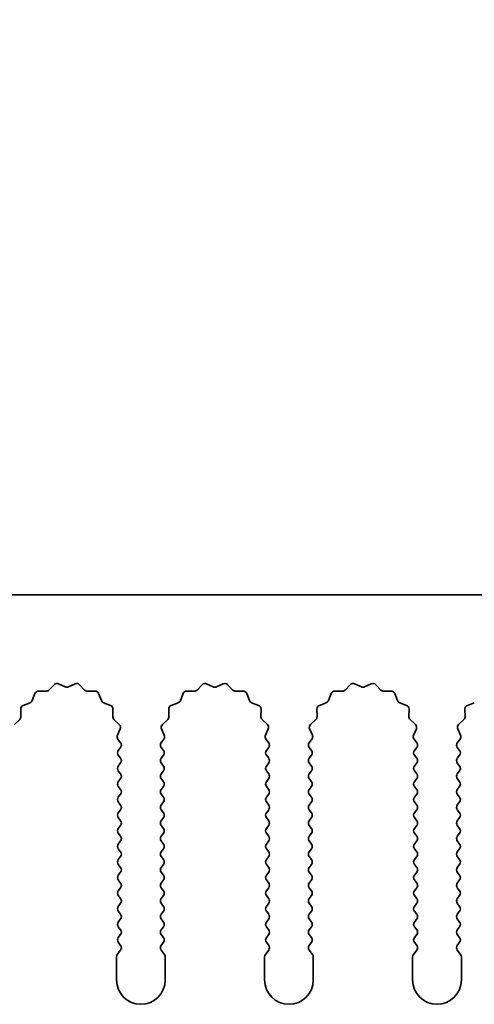
# Model space of a CAD drawing. Units: millimetres. Extents: x 0 to 9033, y -2 to 1405.
# Drawn here: x 4229 to 4252, y 1240 to 1291 of the extents above; entities that cross this region are included whole.
import ezdxf

# ---------------------------------------------------------------- set-up
doc = ezdxf.new("R2010")
doc.units = ezdxf.units.MM
doc.header["$LTSCALE"] = 4
doc.layers.get('Defpoints').update_dxf_attribs({"lineweight": 25})
doc.layers.add('Dimension (ISO)', color=7, linetype='Continuous', lineweight=18)
doc.layers.add('Visible (ISO)', color=7, linetype='Continuous', lineweight=35)
doc.styles.add('Note Text (TK)', font='txt')
doc.dimstyles.new('Default - Method 1b (TK)', dxfattribs={"dimscale": 4, "dimtxt": 2.5, "dimasz": 2.5, "dimexe": 1, "dimexo": 1.5, "dimgap": 1, "dimtad": 1, "dimtoh": 1, "dimrnd": 1e-08, "dimdsep": 46, "dimtxsty": 'Note Text (TK)', "dimcen": 0.09, "dimdle": 5, "dimclrd": 100, "dimclre": 100, "dimclrt": 7, "dimadec": 1, "dimazin": 1, "dimtfac": 1, "dimtmove": 0, "dimatfit": 3, "dimfxl": 0, "dimtolj": 1, "dimlwd": -1, "dimlwe": -1, "dimarcsym": 0})

# ---------------------------------------------------------------- blocks, each defined once
blk = doc.blocks.new('_DotSmall')
at = {"color": 0, "linetype": 'ByBlock', "const_width": 0.5}
blk.add_lwpolyline([(-0.0625, 0, 1), (0.0625, 0, 1)], format="xyb", close=True, dxfattribs=at)
blk = doc.blocks.new('*D95')
at = {"layer": 'Defpoints', "color": 0, "transparency": 16777216}
for p in [(4309.864, 1321.235), (4030.864, 1261.235), (4309.864, 1261.235)]:
    blk.add_point(p, dxfattribs=at)
at = {"layer": 'Dimension (ISO)', "color": 100, "transparency": 16777216}
for p, q in [((4030.864, 1268.735), (4030.864, 1326.235)), ((4309.864, 1268.735), (4309.864, 1326.235)), ((4030.864, 1321.235), (4309.864, 1321.235))]:
    blk.add_line(p, q, dxfattribs=at)
at = {"layer": 'Dimension (ISO)', "color": 100, "transparency": 16777216, "xscale": 12.5, "yscale": 12.5, "zscale": 12.5, "rotation": 180}
blk.add_blockref('_DotSmall', (4030.864, 1321.235), dxfattribs=at)
at = {"layer": 'Dimension (ISO)', "color": 100, "transparency": 16777216, "xscale": 12.5, "yscale": 12.5, "zscale": 12.5}
blk.add_blockref('_DotSmall', (4309.864, 1321.235), dxfattribs=at)
at = {"layer": 'Dimension (ISO)', "color": 7, "transparency": 16777216, "insert": (4157.737, 1332.485), "char_height": 12.5, "attachment_point": 4, "style": 'Note Text (TK)'}
blk.add_mtext('\\A1;279', dxfattribs=at)

msp = doc.modelspace()

# ---------------------------------------------------------------- linework, layer by layer
at = {"layer": 'Visible (ISO)'}
for p, q in [((4309.8643, 1261.235), (4030.8643, 1261.235)), ((4230.0994, 1256.3547), (4230.3614, 1256.6288)), ((4230.5867, 1256.6736), (4230.9336, 1256.5206)), ((4231.095, 1256.5206), (4231.4419, 1256.6736)), ((4231.6672, 1256.6288), (4231.9292, 1256.3547)), ((4237.6994, 1256.3547), (4237.9614, 1256.6288)), ((4238.1867, 1256.6736), (4238.5336, 1256.5206)), ((4238.695, 1256.5206), (4239.0419, 1256.6736)), ((4239.2672, 1256.6288), (4239.5292, 1256.3547)), ((4245.2994, 1256.3547), (4245.5614, 1256.6288)), ((4245.7867, 1256.6736), (4246.1336, 1256.5206)), ((4246.295, 1256.5206), (4246.6419, 1256.6736)), ((4246.8672, 1256.6288), (4247.1292, 1256.3547)), ((4229.2431, 1255.8204), (4229.3802, 1256.1739)), ((4229.5712, 1256.3015), (4229.9503, 1256.2929)), ((4232.0783, 1256.2929), (4232.4574, 1256.3015)), ((4232.6484, 1256.1739), (4232.7855, 1255.8204)), ((4236.8431, 1255.8204), (4236.9802, 1256.1739)), ((4237.1712, 1256.3015), (4237.5503, 1256.2929)), ((4239.6783, 1256.2929), (4240.0574, 1256.3015)), ((4240.2484, 1256.1739), (4240.3855, 1255.8204)), ((4244.4431, 1255.8204), (4244.5802, 1256.1739)), ((4244.7712, 1256.3015), (4245.1503, 1256.2929)), ((4247.2783, 1256.2929), (4247.6574, 1256.3015)), ((4247.8484, 1256.1739), (4247.9855, 1255.8204)), ((4228.7754, 1255.5691), (4229.1289, 1255.7062)), ((4232.8997, 1255.7062), (4233.2532, 1255.5691)), ((4236.3754, 1255.5691), (4236.7289, 1255.7062)), ((4240.4997, 1255.7062), (4240.8532, 1255.5691)), ((4243.9754, 1255.5691), (4244.3289, 1255.7062)), ((4248.0997, 1255.7062), (4248.4532, 1255.5691)), ((4251.5754, 1255.5691), (4251.9289, 1255.7062)), ((4228.6564, 1254.999), (4228.6478, 1255.3781)), ((4233.3808, 1255.3781), (4233.3722, 1254.999)), ((4236.2564, 1254.999), (4236.2478, 1255.3781)), ((4240.9808, 1255.3781), (4240.9722, 1254.999)), ((4243.8564, 1254.999), (4243.8478, 1255.3781)), ((4248.5808, 1255.3781), (4248.5722, 1254.999)), ((4251.4564, 1254.999), (4251.4478, 1255.3781)), ((4228.3205, 1254.5879), (4228.5946, 1254.8499)), ((4233.434, 1254.8499), (4233.7081, 1254.5879)), ((4235.9205, 1254.5879), (4236.1946, 1254.8499)), ((4241.034, 1254.8499), (4241.3081, 1254.5879)), ((4243.5205, 1254.5879), (4243.7946, 1254.8499)), ((4248.634, 1254.8499), (4248.9081, 1254.5879)), ((4251.1205, 1254.5879), (4251.3946, 1254.8499)), ((4233.7529, 1254.3626), (4233.6115, 1254.0421)), ((4236.0171, 1254.0421), (4235.8757, 1254.3626)), ((4241.3529, 1254.3626), (4241.2115, 1254.0421)), ((4243.6171, 1254.0421), (4243.4757, 1254.3626)), ((4248.9529, 1254.3626), (4248.8115, 1254.0421)), ((4251.2171, 1254.0421), (4251.0757, 1254.3626)), ((4233.6345, 1253.8414), (4233.7743, 1253.655)), ((4235.8543, 1253.655), (4235.9941, 1253.8414)), ((4241.2345, 1253.8414), (4241.3743, 1253.655)), ((4243.4543, 1253.655), (4243.5941, 1253.8414)), ((4248.8345, 1253.8414), (4248.9743, 1253.655)), ((4251.0543, 1253.655), (4251.1941, 1253.8414)), ((4233.7743, 1253.415), (4233.6543, 1253.255)), ((4235.9743, 1253.255), (4235.8543, 1253.415)), ((4241.3743, 1253.415), (4241.2543, 1253.255)), ((4243.5743, 1253.255), (4243.4543, 1253.415)), ((4248.9743, 1253.415), (4248.8543, 1253.255)), ((4251.1743, 1253.255), (4251.0543, 1253.415)), ((4233.6543, 1253.015), (4233.7743, 1252.855)), ((4233.7743, 1252.615), (4233.6543, 1252.455)), ((4235.8543, 1252.855), (4235.9743, 1253.015)), ((4235.9743, 1252.455), (4235.8543, 1252.615)), ((4241.2543, 1253.015), (4241.3743, 1252.855)), ((4241.3743, 1252.615), (4241.2543, 1252.455)), ((4243.4543, 1252.855), (4243.5743, 1253.015)), ((4243.5743, 1252.455), (4243.4543, 1252.615)), ((4248.8543, 1253.015), (4248.9743, 1252.855)), ((4248.9743, 1252.615), (4248.8543, 1252.455)), ((4251.0543, 1252.855), (4251.1743, 1253.015)), ((4251.1743, 1252.455), (4251.0543, 1252.615)), ((4233.6543, 1252.215), (4233.7743, 1252.055)), ((4235.8543, 1252.055), (4235.9743, 1252.215)), ((4241.2543, 1252.215), (4241.3743, 1252.055)), ((4243.4543, 1252.055), (4243.5743, 1252.215)), ((4248.8543, 1252.215), (4248.9743, 1252.055)), ((4251.0543, 1252.055), (4251.1743, 1252.215)), ((4233.7743, 1251.815), (4233.6543, 1251.655)), ((4235.9743, 1251.655), (4235.8543, 1251.815)), ((4241.3743, 1251.815), (4241.2543, 1251.655)), ((4243.5743, 1251.655), (4243.4543, 1251.815)), ((4248.9743, 1251.815), (4248.8543, 1251.655)), ((4251.1743, 1251.655), (4251.0543, 1251.815)), ((4233.6543, 1251.415), (4233.7743, 1251.255)), ((4235.8543, 1251.255), (4235.9743, 1251.415)), ((4241.2543, 1251.415), (4241.3743, 1251.255)), ((4243.4543, 1251.255), (4243.5743, 1251.415)), ((4248.8543, 1251.415), (4248.9743, 1251.255)), ((4251.0543, 1251.255), (4251.1743, 1251.415)), ((4233.7743, 1251.015), (4233.6543, 1250.855)), ((4233.6543, 1250.615), (4233.7743, 1250.455)), ((4235.9743, 1250.855), (4235.8543, 1251.015)), ((4235.8543, 1250.455), (4235.9743, 1250.615)), ((4241.3743, 1251.015), (4241.2543, 1250.855)), ((4241.2543, 1250.615), (4241.3743, 1250.455)), ((4243.5743, 1250.855), (4243.4543, 1251.015)), ((4243.4543, 1250.455), (4243.5743, 1250.615)), ((4248.9743, 1251.015), (4248.8543, 1250.855)), ((4248.8543, 1250.615), (4248.9743, 1250.455)), ((4251.1743, 1250.855), (4251.0543, 1251.015)), ((4251.0543, 1250.455), (4251.1743, 1250.615)), ((4233.7743, 1250.215), (4233.6543, 1250.055)), ((4235.9743, 1250.055), (4235.8543, 1250.215)), ((4241.3743, 1250.215), (4241.2543, 1250.055)), ((4243.5743, 1250.055), (4243.4543, 1250.215)), ((4248.9743, 1250.215), (4248.8543, 1250.055)), ((4251.1743, 1250.055), (4251.0543, 1250.215)), ((4233.6543, 1249.815), (4233.7743, 1249.655)), ((4235.8543, 1249.655), (4235.9743, 1249.815)), ((4241.2543, 1249.815), (4241.3743, 1249.655)), ((4243.4543, 1249.655), (4243.5743, 1249.815)), ((4248.8543, 1249.815), (4248.9743, 1249.655)), ((4251.0543, 1249.655), (4251.1743, 1249.815)), ((4233.7743, 1249.415), (4233.6543, 1249.255)), ((4235.9743, 1249.255), (4235.8543, 1249.415)), ((4241.3743, 1249.415), (4241.2543, 1249.255)), ((4243.5743, 1249.255), (4243.4543, 1249.415)), ((4248.9743, 1249.415), (4248.8543, 1249.255)), ((4251.1743, 1249.255), (4251.0543, 1249.415)), ((4233.6543, 1249.015), (4233.7743, 1248.855)), ((4233.7743, 1248.615), (4233.6543, 1248.455)), ((4235.8543, 1248.855), (4235.9743, 1249.015)), ((4235.9743, 1248.455), (4235.8543, 1248.615)), ((4241.2543, 1249.015), (4241.3743, 1248.855)), ((4241.3743, 1248.615), (4241.2543, 1248.455)), ((4243.4543, 1248.855), (4243.5743, 1249.015)), ((4243.5743, 1248.455), (4243.4543, 1248.615)), ((4248.8543, 1249.015), (4248.9743, 1248.855)), ((4248.9743, 1248.615), (4248.8543, 1248.455)), ((4251.0543, 1248.855), (4251.1743, 1249.015)), ((4251.1743, 1248.455), (4251.0543, 1248.615)), ((4233.6543, 1248.215), (4233.7743, 1248.055)), ((4235.8543, 1248.055), (4235.9743, 1248.215)), ((4241.2543, 1248.215), (4241.3743, 1248.055)), ((4243.4543, 1248.055), (4243.5743, 1248.215)), ((4248.8543, 1248.215), (4248.9743, 1248.055)), ((4251.0543, 1248.055), (4251.1743, 1248.215)), ((4233.7743, 1247.815), (4233.6543, 1247.655)), ((4235.9743, 1247.655), (4235.8543, 1247.815)), ((4241.3743, 1247.815), (4241.2543, 1247.655)), ((4243.5743, 1247.655), (4243.4543, 1247.815)), ((4248.9743, 1247.815), (4248.8543, 1247.655)), ((4251.1743, 1247.655), (4251.0543, 1247.815)), ((4233.6543, 1247.415), (4233.7743, 1247.255)), ((4235.8543, 1247.255), (4235.9743, 1247.415)), ((4241.2543, 1247.415), (4241.3743, 1247.255)), ((4243.4543, 1247.255), (4243.5743, 1247.415)), ((4248.8543, 1247.415), (4248.9743, 1247.255)), ((4251.0543, 1247.255), (4251.1743, 1247.415)), ((4233.7743, 1247.015), (4233.6543, 1246.855)), ((4233.6543, 1246.615), (4233.7743, 1246.455)), ((4235.9743, 1246.855), (4235.8543, 1247.015)), ((4235.8543, 1246.455), (4235.9743, 1246.615)), ((4241.3743, 1247.015), (4241.2543, 1246.855)), ((4241.2543, 1246.615), (4241.3743, 1246.455)), ((4243.5743, 1246.855), (4243.4543, 1247.015)), ((4243.4543, 1246.455), (4243.5743, 1246.615)), ((4248.9743, 1247.015), (4248.8543, 1246.855)), ((4248.8543, 1246.615), (4248.9743, 1246.455)), ((4251.1743, 1246.855), (4251.0543, 1247.015)), ((4251.0543, 1246.455), (4251.1743, 1246.615)), ((4233.7743, 1246.215), (4233.6543, 1246.055)), ((4235.9743, 1246.055), (4235.8543, 1246.215)), ((4241.3743, 1246.215), (4241.2543, 1246.055)), ((4243.5743, 1246.055), (4243.4543, 1246.215)), ((4248.9743, 1246.215), (4248.8543, 1246.055)), ((4251.1743, 1246.055), (4251.0543, 1246.215)), ((4233.6543, 1245.815), (4233.7743, 1245.655)), ((4235.8543, 1245.655), (4235.9743, 1245.815)), ((4241.2543, 1245.815), (4241.3743, 1245.655)), ((4243.4543, 1245.655), (4243.5743, 1245.815)), ((4248.8543, 1245.815), (4248.9743, 1245.655)), ((4251.0543, 1245.655), (4251.1743, 1245.815)), ((4233.7743, 1245.415), (4233.6543, 1245.255)), ((4233.6543, 1245.015), (4233.7743, 1244.855)), ((4235.9743, 1245.255), (4235.8543, 1245.415)), ((4235.8543, 1244.855), (4235.9743, 1245.015)), ((4241.3743, 1245.415), (4241.2543, 1245.255)), ((4241.2543, 1245.015), (4241.3743, 1244.855)), ((4243.5743, 1245.255), (4243.4543, 1245.415)), ((4243.4543, 1244.855), (4243.5743, 1245.015)), ((4248.9743, 1245.415), (4248.8543, 1245.255)), ((4248.8543, 1245.015), (4248.9743, 1244.855)), ((4251.1743, 1245.255), (4251.0543, 1245.415)), ((4251.0543, 1244.855), (4251.1743, 1245.015)), ((4233.7743, 1244.615), (4233.6543, 1244.455)), ((4235.9743, 1244.455), (4235.8543, 1244.615)), ((4241.3743, 1244.615), (4241.2543, 1244.455)), ((4243.5743, 1244.455), (4243.4543, 1244.615)), ((4248.9743, 1244.615), (4248.8543, 1244.455)), ((4251.1743, 1244.455), (4251.0543, 1244.615)), ((4233.6543, 1244.215), (4233.7743, 1244.055)), ((4235.8543, 1244.055), (4235.9743, 1244.215)), ((4241.2543, 1244.215), (4241.3743, 1244.055)), ((4243.4543, 1244.055), (4243.5743, 1244.215)), ((4248.8543, 1244.215), (4248.9743, 1244.055)), ((4251.0543, 1244.055), (4251.1743, 1244.215)), ((4233.7743, 1243.815), (4233.6543, 1243.655)), ((4235.9743, 1243.655), (4235.8543, 1243.815)), ((4241.3743, 1243.815), (4241.2543, 1243.655)), ((4243.5743, 1243.655), (4243.4543, 1243.815)), ((4248.9743, 1243.815), (4248.8543, 1243.655)), ((4251.1743, 1243.655), (4251.0543, 1243.815)), ((4233.7743, 1243.015), (4233.6043, 1242.7883)), ((4233.6543, 1243.415), (4233.7743, 1243.255)), ((4235.8543, 1243.255), (4235.9743, 1243.415)), ((4236.0243, 1242.7883), (4235.8543, 1243.015)), ((4241.3743, 1243.015), (4241.2043, 1242.7883)), ((4241.2543, 1243.415), (4241.3743, 1243.255)), ((4243.4543, 1243.255), (4243.5743, 1243.415)), ((4243.6243, 1242.7883), (4243.4543, 1243.015)), ((4248.9743, 1243.015), (4248.8043, 1242.7883)), ((4248.8543, 1243.415), (4248.9743, 1243.255)), ((4251.0543, 1243.255), (4251.1743, 1243.415)), ((4251.2243, 1242.7883), (4251.0543, 1243.015)), ((4233.5643, 1242.6683), (4233.5643, 1241.485)), ((4236.0643, 1241.485), (4236.0643, 1242.6683)), ((4241.1643, 1242.6683), (4241.1643, 1241.485)), ((4243.6643, 1241.485), (4243.6643, 1242.6683)), ((4248.7643, 1242.6683), (4248.7643, 1241.485)), ((4251.2643, 1241.485), (4251.2643, 1242.6683))]:
    msp.add_line(p, q, dxfattribs=at)
for centre, radius, start, end in [((4230.506, 1256.4906), 0.2, 66.19918, 136.30082), ((4231.5226, 1256.4906), 0.2, 43.69918, 113.80082), ((4238.106, 1256.4906), 0.2, 66.19918, 136.30082), ((4239.1226, 1256.4906), 0.2, 43.69918, 113.80082), ((4245.706, 1256.4906), 0.2, 66.19918, 136.30082), ((4246.7226, 1256.4906), 0.2, 43.69918, 113.80082), ((4229.5667, 1256.1015), 0.2, 88.69918, 158.80082), ((4229.9548, 1256.4928), 0.2, 268.69918, 316.30082), ((4231.0143, 1256.7036), 0.2, 246.19918, 293.80082), ((4232.0738, 1256.4928), 0.2, 223.69918, 271.30082), ((4232.4619, 1256.1015), 0.2, 21.19918, 91.30082), ((4237.1667, 1256.1015), 0.2, 88.69918, 158.80082), ((4237.5548, 1256.4928), 0.2, 268.69918, 316.30082), ((4238.6143, 1256.7036), 0.2, 246.19918, 293.80082), ((4239.6738, 1256.4928), 0.2, 223.69918, 271.30082), ((4240.0619, 1256.1015), 0.2, 21.19918, 91.30082), ((4244.7667, 1256.1015), 0.2, 88.69918, 158.80082), ((4245.1548, 1256.4928), 0.2, 268.69918, 316.30082), ((4246.2143, 1256.7036), 0.2, 246.19918, 293.80082), ((4247.2738, 1256.4928), 0.2, 223.69918, 271.30082), ((4247.6619, 1256.1015), 0.2, 21.19918, 91.30082), ((4229.0566, 1255.8927), 0.2, 291.19918, 338.80082), ((4232.972, 1255.8927), 0.2, 201.19918, 248.80082), ((4236.6566, 1255.8927), 0.2, 291.19918, 338.80082), ((4240.572, 1255.8927), 0.2, 201.19918, 248.80082), ((4244.2566, 1255.8927), 0.2, 291.19918, 338.80082), ((4248.172, 1255.8927), 0.2, 201.19918, 248.80082), ((4228.8477, 1255.3826), 0.2, 111.19918, 181.30082), ((4233.1809, 1255.3826), 0.2, 358.69918, 68.80082), ((4236.4477, 1255.3826), 0.2, 111.19918, 181.30082), ((4240.7809, 1255.3826), 0.2, 358.69918, 68.80082), ((4244.0477, 1255.3826), 0.2, 111.19918, 181.30082), ((4248.3809, 1255.3826), 0.2, 358.69918, 68.80082), ((4251.6477, 1255.3826), 0.2, 111.19918, 181.30082), ((4228.4565, 1254.9945), 0.2, 313.69918, 1.30082), ((4233.5721, 1254.9945), 0.2, 178.69918, 226.30082), ((4236.0565, 1254.9945), 0.2, 313.69918, 1.30082), ((4241.1721, 1254.9945), 0.2, 178.69918, 226.30082), ((4243.6565, 1254.9945), 0.2, 313.69918, 1.30082), ((4248.7721, 1254.9945), 0.2, 178.69918, 226.30082), ((4251.2565, 1254.9945), 0.2, 313.69918, 1.30082), ((4233.5699, 1254.4433), 0.2, 336.19918, 46.30082), ((4236.0587, 1254.4433), 0.2, 133.69918, 203.80082), ((4241.1699, 1254.4433), 0.2, 336.19918, 46.30082), ((4243.6587, 1254.4433), 0.2, 133.69918, 203.80082), ((4248.7699, 1254.4433), 0.2, 336.19918, 46.30082), ((4251.2587, 1254.4433), 0.2, 133.69918, 203.80082), ((4233.7945, 1253.9614), 0.2, 156.19918, 216.8699), ((4233.6143, 1253.535), 0.2, 323.1301, 36.8699), ((4236.0143, 1253.535), 0.2, 143.1301, 216.8699), ((4235.8341, 1253.9614), 0.2, 323.1301, 23.80082), ((4241.3945, 1253.9614), 0.2, 156.19918, 216.8699), ((4241.2143, 1253.535), 0.2, 323.1301, 36.8699), ((4243.6143, 1253.535), 0.2, 143.1301, 216.8699), ((4243.4341, 1253.9614), 0.2, 323.1301, 23.80082), ((4248.9945, 1253.9614), 0.2, 156.19918, 216.8699), ((4248.8143, 1253.535), 0.2, 323.1301, 36.8699), ((4251.2143, 1253.535), 0.2, 143.1301, 216.8699), ((4251.0341, 1253.9614), 0.2, 323.1301, 23.80082), ((4233.8143, 1253.135), 0.2, 143.1301, 216.8699), ((4235.8143, 1253.135), 0.2, 323.1301, 36.8699), ((4241.4143, 1253.135), 0.2, 143.1301, 216.8699), ((4243.4143, 1253.135), 0.2, 323.1301, 36.8699), ((4249.0143, 1253.135), 0.2, 143.1301, 216.8699), ((4251.0143, 1253.135), 0.2, 323.1301, 36.8699), ((4233.6143, 1252.735), 0.2, 323.1301, 36.8699), ((4236.0143, 1252.735), 0.2, 143.1301, 216.8699), ((4241.2143, 1252.735), 0.2, 323.1301, 36.8699), ((4243.6143, 1252.735), 0.2, 143.1301, 216.8699), ((4248.8143, 1252.735), 0.2, 323.1301, 36.8699), ((4251.2143, 1252.735), 0.2, 143.1301, 216.8699), ((4233.8143, 1252.335), 0.2, 143.1301, 216.8699), ((4235.8143, 1252.335), 0.2, 323.1301, 36.8699), ((4241.4143, 1252.335), 0.2, 143.1301, 216.8699), ((4243.4143, 1252.335), 0.2, 323.1301, 36.8699), ((4249.0143, 1252.335), 0.2, 143.1301, 216.8699), ((4251.0143, 1252.335), 0.2, 323.1301, 36.8699), ((4233.8143, 1251.535), 0.2, 143.1301, 216.8699), ((4233.6143, 1251.935), 0.2, 323.1301, 36.8699), ((4236.0143, 1251.935), 0.2, 143.1301, 216.8699), ((4235.8143, 1251.535), 0.2, 323.1301, 36.8699), ((4241.4143, 1251.535), 0.2, 143.1301, 216.8699), ((4241.2143, 1251.935), 0.2, 323.1301, 36.8699), ((4243.6143, 1251.935), 0.2, 143.1301, 216.8699), ((4243.4143, 1251.535), 0.2, 323.1301, 36.8699), ((4249.0143, 1251.535), 0.2, 143.1301, 216.8699), ((4248.8143, 1251.935), 0.2, 323.1301, 36.8699), ((4251.2143, 1251.935), 0.2, 143.1301, 216.8699), ((4251.0143, 1251.535), 0.2, 323.1301, 36.8699), ((4233.6143, 1251.135), 0.2, 323.1301, 36.8699), ((4236.0143, 1251.135), 0.2, 143.1301, 216.8699), ((4241.2143, 1251.135), 0.2, 323.1301, 36.8699), ((4243.6143, 1251.135), 0.2, 143.1301, 216.8699), ((4248.8143, 1251.135), 0.2, 323.1301, 36.8699), ((4251.2143, 1251.135), 0.2, 143.1301, 216.8699), ((4233.8143, 1250.735), 0.2, 143.1301, 216.8699), ((4235.8143, 1250.735), 0.2, 323.1301, 36.8699), ((4241.4143, 1250.735), 0.2, 143.1301, 216.8699), ((4243.4143, 1250.735), 0.2, 323.1301, 36.8699), ((4249.0143, 1250.735), 0.2, 143.1301, 216.8699), ((4251.0143, 1250.735), 0.2, 323.1301, 36.8699), ((4233.6143, 1250.335), 0.2, 323.1301, 36.8699), ((4236.0143, 1250.335), 0.2, 143.1301, 216.8699), ((4241.2143, 1250.335), 0.2, 323.1301, 36.8699), ((4243.6143, 1250.335), 0.2, 143.1301, 216.8699), ((4248.8143, 1250.335), 0.2, 323.1301, 36.8699), ((4251.2143, 1250.335), 0.2, 143.1301, 216.8699), ((4233.8143, 1249.935), 0.2, 143.1301, 216.8699), ((4233.6143, 1249.535), 0.2, 323.1301, 36.8699), ((4236.0143, 1249.535), 0.2, 143.1301, 216.8699), ((4235.8143, 1249.935), 0.2, 323.1301, 36.8699), ((4241.4143, 1249.935), 0.2, 143.1301, 216.8699), ((4241.2143, 1249.535), 0.2, 323.1301, 36.8699), ((4243.6143, 1249.535), 0.2, 143.1301, 216.8699), ((4243.4143, 1249.935), 0.2, 323.1301, 36.8699), ((4249.0143, 1249.935), 0.2, 143.1301, 216.8699), ((4248.8143, 1249.535), 0.2, 323.1301, 36.8699), ((4251.2143, 1249.535), 0.2, 143.1301, 216.8699), ((4251.0143, 1249.935), 0.2, 323.1301, 36.8699), ((4233.8143, 1249.135), 0.2, 143.1301, 216.8699), ((4235.8143, 1249.135), 0.2, 323.1301, 36.8699), ((4241.4143, 1249.135), 0.2, 143.1301, 216.8699), ((4243.4143, 1249.135), 0.2, 323.1301, 36.8699), ((4249.0143, 1249.135), 0.2, 143.1301, 216.8699), ((4251.0143, 1249.135), 0.2, 323.1301, 36.8699), ((4233.6143, 1248.735), 0.2, 323.1301, 36.8699), ((4236.0143, 1248.735), 0.2, 143.1301, 216.8699), ((4241.2143, 1248.735), 0.2, 323.1301, 36.8699), ((4243.6143, 1248.735), 0.2, 143.1301, 216.8699), ((4248.8143, 1248.735), 0.2, 323.1301, 36.8699), ((4251.2143, 1248.735), 0.2, 143.1301, 216.8699), ((4233.8143, 1248.335), 0.2, 143.1301, 216.8699), ((4233.6143, 1247.935), 0.2, 323.1301, 36.8699), ((4236.0143, 1247.935), 0.2, 143.1301, 216.8699), ((4235.8143, 1248.335), 0.2, 323.1301, 36.8699), ((4241.4143, 1248.335), 0.2, 143.1301, 216.8699), ((4241.2143, 1247.935), 0.2, 323.1301, 36.8699), ((4243.6143, 1247.935), 0.2, 143.1301, 216.8699), ((4243.4143, 1248.335), 0.2, 323.1301, 36.8699), ((4249.0143, 1248.335), 0.2, 143.1301, 216.8699), ((4248.8143, 1247.935), 0.2, 323.1301, 36.8699), ((4251.2143, 1247.935), 0.2, 143.1301, 216.8699), ((4251.0143, 1248.335), 0.2, 323.1301, 36.8699), ((4233.8143, 1247.535), 0.2, 143.1301, 216.8699), ((4235.8143, 1247.535), 0.2, 323.1301, 36.8699), ((4241.4143, 1247.535), 0.2, 143.1301, 216.8699), ((4243.4143, 1247.535), 0.2, 323.1301, 36.8699), ((4249.0143, 1247.535), 0.2, 143.1301, 216.8699), ((4251.0143, 1247.535), 0.2, 323.1301, 36.8699), ((4233.6143, 1247.135), 0.2, 323.1301, 36.8699), ((4236.0143, 1247.135), 0.2, 143.1301, 216.8699), ((4241.2143, 1247.135), 0.2, 323.1301, 36.8699), ((4243.6143, 1247.135), 0.2, 143.1301, 216.8699), ((4248.8143, 1247.135), 0.2, 323.1301, 36.8699), ((4251.2143, 1247.135), 0.2, 143.1301, 216.8699), ((4233.8143, 1246.735), 0.2, 143.1301, 216.8699), ((4235.8143, 1246.735), 0.2, 323.1301, 36.8699), ((4241.4143, 1246.735), 0.2, 143.1301, 216.8699), ((4243.4143, 1246.735), 0.2, 323.1301, 36.8699), ((4249.0143, 1246.735), 0.2, 143.1301, 216.8699), ((4251.0143, 1246.735), 0.2, 323.1301, 36.8699), ((4233.8143, 1245.935), 0.2, 143.1301, 216.8699), ((4233.6143, 1246.335), 0.2, 323.1301, 36.8699), ((4236.0143, 1246.335), 0.2, 143.1301, 216.8699), ((4235.8143, 1245.935), 0.2, 323.1301, 36.8699), ((4241.4143, 1245.935), 0.2, 143.1301, 216.8699), ((4241.2143, 1246.335), 0.2, 323.1301, 36.8699), ((4243.6143, 1246.335), 0.2, 143.1301, 216.8699), ((4243.4143, 1245.935), 0.2, 323.1301, 36.8699), ((4249.0143, 1245.935), 0.2, 143.1301, 216.8699), ((4248.8143, 1246.335), 0.2, 323.1301, 36.8699), ((4251.2143, 1246.335), 0.2, 143.1301, 216.8699), ((4251.0143, 1245.935), 0.2, 323.1301, 36.8699), ((4233.6143, 1245.535), 0.2, 323.1301, 36.8699), ((4236.0143, 1245.535), 0.2, 143.1301, 216.8699), ((4241.2143, 1245.535), 0.2, 323.1301, 36.8699), ((4243.6143, 1245.535), 0.2, 143.1301, 216.8699), ((4248.8143, 1245.535), 0.2, 323.1301, 36.8699), ((4251.2143, 1245.535), 0.2, 143.1301, 216.8699), ((4233.8143, 1245.135), 0.2, 143.1301, 216.8699), ((4235.8143, 1245.135), 0.2, 323.1301, 36.8699), ((4241.4143, 1245.135), 0.2, 143.1301, 216.8699), ((4243.4143, 1245.135), 0.2, 323.1301, 36.8699), ((4249.0143, 1245.135), 0.2, 143.1301, 216.8699), ((4251.0143, 1245.135), 0.2, 323.1301, 36.8699), ((4233.6143, 1244.735), 0.2, 323.1301, 36.8699), ((4236.0143, 1244.735), 0.2, 143.1301, 216.8699), ((4241.2143, 1244.735), 0.2, 323.1301, 36.8699), ((4243.6143, 1244.735), 0.2, 143.1301, 216.8699), ((4248.8143, 1244.735), 0.2, 323.1301, 36.8699), ((4251.2143, 1244.735), 0.2, 143.1301, 216.8699), ((4233.8143, 1244.335), 0.2, 143.1301, 216.8699), ((4233.6143, 1243.935), 0.2, 323.1301, 36.8699), ((4236.0143, 1243.935), 0.2, 143.1301, 216.8699), ((4235.8143, 1244.335), 0.2, 323.1301, 36.8699), ((4241.4143, 1244.335), 0.2, 143.1301, 216.8699), ((4241.2143, 1243.935), 0.2, 323.1301, 36.8699), ((4243.6143, 1243.935), 0.2, 143.1301, 216.8699), ((4243.4143, 1244.335), 0.2, 323.1301, 36.8699), ((4249.0143, 1244.335), 0.2, 143.1301, 216.8699), ((4248.8143, 1243.935), 0.2, 323.1301, 36.8699), ((4251.2143, 1243.935), 0.2, 143.1301, 216.8699), ((4251.0143, 1244.335), 0.2, 323.1301, 36.8699), ((4233.8143, 1243.535), 0.2, 143.1301, 216.8699), ((4235.8143, 1243.535), 0.2, 323.1301, 36.8699), ((4241.4143, 1243.535), 0.2, 143.1301, 216.8699), ((4243.4143, 1243.535), 0.2, 323.1301, 36.8699), ((4249.0143, 1243.535), 0.2, 143.1301, 216.8699), ((4251.0143, 1243.535), 0.2, 323.1301, 36.8699), ((4233.6143, 1243.135), 0.2, 323.1301, 36.8699), ((4236.0143, 1243.135), 0.2, 143.1301, 216.8699), ((4241.2143, 1243.135), 0.2, 323.1301, 36.8699), ((4243.6143, 1243.135), 0.2, 143.1301, 216.8699), ((4248.8143, 1243.135), 0.2, 323.1301, 36.8699), ((4251.2143, 1243.135), 0.2, 143.1301, 216.8699), ((4233.7643, 1242.6683), 0.2, 143.1301, 180), ((4235.8643, 1242.6683), 0.2, 0, 36.8699), ((4241.3643, 1242.6683), 0.2, 143.1301, 180), ((4243.4643, 1242.6683), 0.2, 0, 36.8699), ((4248.9643, 1242.6683), 0.2, 143.1301, 180), ((4251.0643, 1242.6683), 0.2, 0, 36.8699), ((4234.8143, 1241.485), 1.25, 180, 0), ((4242.4143, 1241.485), 1.25, 180, 0), ((4250.0143, 1241.485), 1.25, 180, 0)]:
    msp.add_arc(centre, radius, start, end, dxfattribs=at)

# ---------------------------------------------------------------- dimensions: what is measured, and where the dimension line sits
at = {"layer": 'Dimension (ISO)', "color": 100, "true_color": 0x00ff3f}
dim = msp.add_linear_dim(base=(4309.8643, 1321.235), p1=(4030.8643, 1261.235), p2=(4309.8643, 1261.235), angle=180, dimstyle='Default - Method 1b (TK)', override={"dimscale": 0, "dimtxt": 12.5, "dimasz": 12.5, "dimexe": 5, "dimexo": 7.5, "dimgap": 5, "dimtoh": 0, "dimdec": 2, "dimblk1": 'DotSmall', "dimblk2": 'DotSmall', "dimsah": 1, "dimcen": 0.45, "dimdle": 0, "dimtol": 0, "dimlim": 0, "dimtp": 0, "dimtm": 0, "dimtdec": 2, "dimtofl": 0, "dimatfit": 1}, dxfattribs=at)
dim.commit()
dim.dimension.update_dxf_attribs({"geometry": '*D95', "text_midpoint": (4170.4143, 1321.235), "dimtype": 160})

doc.saveas('drawing.dxf')
